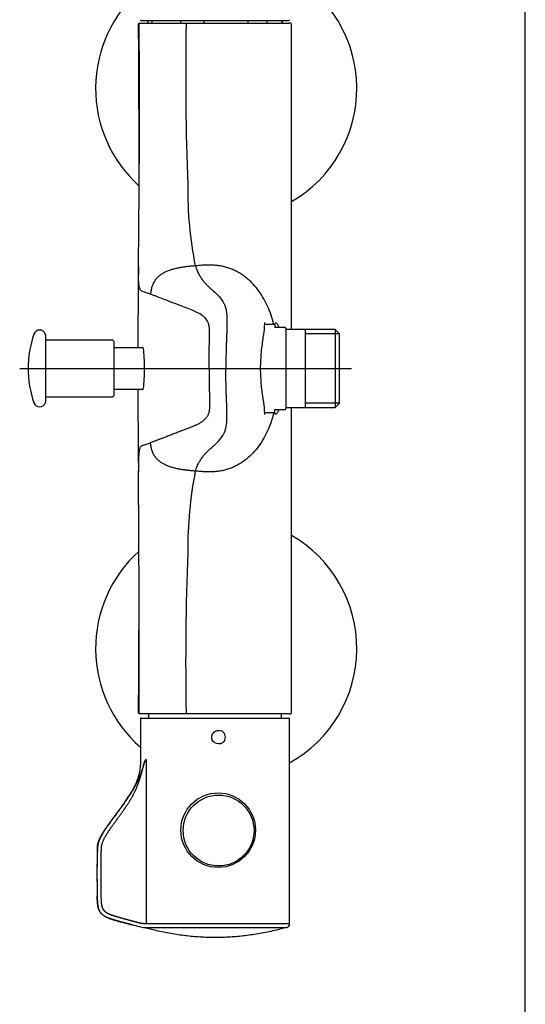
# Model space of a CAD drawing. Units: millimetres. Extents: x 7 to 203, y 5 to 291.
# Drawn here: x 158 to 203, y 154 to 242 of the extents above; entities that cross this region are included whole.
import ezdxf
from ezdxf.lldxf.tags import DXFTag

# ---------------------------------------------------------------- set-up
doc = ezdxf.new("R2010")
doc.units = ezdxf.units.MM
doc.layers.add('Default', color=7, linetype='Continuous')
doc.layers.add('Standard', color=7, linetype='Continuous')
tags = doc.linetypes.add('CENTER2', pattern=[28.575, 19.05, -3.175, 3.175, -3.175]).pattern_tags.tags
tags[10:11] = [DXFTag(74, 4), DXFTag(75, 0), DXFTag(340, '0'), DXFTag(46, 0.0), DXFTag(50, 0.0), DXFTag(44, 0.0), DXFTag(45, 0.0)]
tags[8:9] = [DXFTag(74, 4), DXFTag(75, 0), DXFTag(340, '0'), DXFTag(46, 0.0), DXFTag(50, 0.0), DXFTag(44, 0.0), DXFTag(45, 0.0)]
tags[6:7] = [DXFTag(74, 4), DXFTag(75, 0), DXFTag(340, '0'), DXFTag(46, 0.0), DXFTag(50, 0.0), DXFTag(44, 0.0), DXFTag(45, 0.0)]
tags[4:5] = [DXFTag(74, 4), DXFTag(75, 0), DXFTag(340, '0'), DXFTag(46, 0.0), DXFTag(50, 0.0), DXFTag(44, 0.0), DXFTag(45, 0.0)]

msp = doc.modelspace()

# ---------------------------------------------------------------- linework, layer by layer
at = {"layer": 'Default', "color": 7, "linetype": 'Continuous'}
msp.add_line((203.005, 5), (203.005, 291), dxfattribs=at)
at = {"layer": 'Standard', "color": 7, "linetype": 'Continuous'}
for p, q in [((168.554, 241.438), (172.738, 241.438)), ((168.694, 241.671), (181.888, 241.671)), ((169.288, 241.671), (169.288, 241.438)), ((169.679, 241.438), (169.679, 241.671)), ((172.214, 241.671), (172.214, 241.438)), ((172.738, 241.438), (181.768, 241.438)), ((174.33, 241.438), (174.33, 241.671)), ((178.214, 241.671), (178.214, 241.438)), ((179.938, 241.438), (179.938, 241.671)), ((181.287, 241.671), (181.287, 241.438)), ((181.288, 241.438), (181.288, 241.671)), ((181.768, 241.438), (181.899, 241.438)), ((182.031, 241.438), (181.899, 241.438)), ((182.131, 214.097), (182.131, 241.338)), ((180.621, 214.538), (179.694, 214.538)), ((180.621, 214.538), (180.621, 214.271)), ((160.142, 213.637), (160.142, 207.572)), ((181.226, 214.271), (180.621, 214.271)), ((181.515, 214.271), (181.226, 214.271)), ((181.515, 214.271), (181.573, 214.271)), ((181.621, 214.188), (181.573, 214.271)), ((181.621, 214.188), (181.621, 207.021)), ((183.354, 214.097), (181.621, 214.097)), ((186.031, 214.097), (183.354, 214.097)), ((183.354, 214.097), (183.354, 207.112)), ((186.418, 213.71), (183.354, 213.71)), ((186.031, 214.097), (186.031, 207.112)), ((186.421, 213.707), (186.031, 214.097)), ((186.421, 207.502), (186.421, 213.707)), ((166.111, 213.137), (160.142, 213.137)), ((166.278, 208.238), (166.278, 212.97)), ((168.858, 212.459), (166.278, 212.439)), ((166.278, 208.77), (168.855, 208.75)), ((160.142, 208.072), (166.111, 208.072)), ((186.418, 207.499), (183.354, 207.499)), ((186.031, 207.112), (186.421, 207.502)), ((179.694, 206.671), (180.621, 206.671)), ((180.621, 206.671), (180.621, 206.938)), ((180.621, 206.938), (181.226, 206.938)), ((181.226, 206.938), (181.515, 206.938)), ((181.515, 206.938), (181.573, 206.938)), ((181.573, 206.938), (181.621, 207.021)), ((181.621, 207.112), (183.354, 207.112)), ((182.131, 179.871), (182.131, 207.112)), ((183.354, 207.112), (186.031, 207.112)), ((172.738, 179.771), (168.554, 179.771)), ((168.62, 179.331), (168.62, 175.707)), ((168.629, 179.331), (168.629, 175.707)), ((168.695, 179.398), (181.888, 179.398)), ((169.354, 179.771), (169.354, 179.398)), ((181.768, 179.771), (172.738, 179.771)), ((181.221, 179.398), (181.221, 179.771)), ((181.899, 179.771), (181.768, 179.771)), ((181.899, 179.771), (182.031, 179.771)), ((181.955, 161.048), (181.955, 179.331)), ((169.125, 175.707), (169.125, 161.049)), ((168.988, 160.701), (181.588, 160.701)), ((181.595, 160.706), (181.682, 160.724))]:
    msp.add_line(p, q, dxfattribs=at)
at = {"layer": 'Standard', "color": 7, "linetype": 'CENTER2'}
msp.add_line((157.842, 210.604), (187.471, 210.604), dxfattribs=at)
at = {"layer": 'Standard', "color": 7, "linetype": 'Continuous'}
for centre, radius in [((175.57, 169.398), 3.332), ((175.61, 169.365), 3.165)]:
    msp.add_circle(centre, radius, dxfattribs=at)
for centre, radius, start, end in [((176.288, 235.604), 11.667, 300.05874, 60.93691), ((176.288, 235.604), 11.667, 131.08628, 228.08063), ((168.687, 241.738), 0.0667, 180.67873, 270.00123), ((181.888, 241.738), 0.0667, 269.96137, 359.16143), ((-874.905, 233.945), 1043.447, 359.220401, 0.405926), ((-1399.521, 228.926), 1568.029, 359.92974, 0.453498), ((450.252, 237.072), 277.584, 179.11951, 182.08316), ((182.031, 241.338), 0.1, 0.84804, 90), ((207.061, 226.555), 34.213, 179.2851, 191.44687), ((1378.28, 207.361), 1209.898, 179.416315, 179.758736), ((161.041, 193.929), 24.802, 70.01035, 71.75557), ((167.932, 210.604), 9.333, 160.76274, 199.23726), ((159.623, 213.504), 0.533, 19.23726, 160.76274), ((151.315, 210.604), 9.333, 18.96144, 19.23726), ((166.111, 212.97), 0.167, 0, 90), ((1339.483, 213.604), 1171.1, 180.237336, 180.591326), ((159.623, 207.705), 0.533, 199.23726, 340.76274), ((151.315, 210.604), 9.333, 340.76274, 341.03856), ((166.111, 208.238), 0.167, 270, 0), ((160.533, 228.747), 26.355, 288.29586, 289.93822), ((-1769.722, 184.5), 1938.241, 359.863175, 0.50139), ((209.36, 194.438), 36.51, 168.9369, 180.33113), ((176.288, 185.604), 11.667, 299.06349, 59.94122), ((176.288, 185.604), 11.667, 131.97686, 228.91325), ((449.86, 184.141), 277.193, 177.91475, 180.88259), ((-1370.566, 192.202), 1539.074, 359.540963, 359.923964), ((168.687, 179.331), 0.0667, 89.99878, 180.73044), ((181.888, 179.331), 0.0667, 359.55351, 90.03533), ((182.031, 179.871), 0.1, 270, 0.848), ((175.618, 177.698), 0.603, 337.55306, 66.01144), ((240.01, 165.41), 75.266, 178.2611, 181.44978), ((174.969, -7597.407), 7758.458, 89.9484078, 90.0431551), ((181.659, 161.018), 0.298, 276.13776, 5.77968), ((168.988, 160.768), 0.0667, 258.22428, 270), ((169.154, 160.731), 0.0667, 206.2838, 255.84043), ((181.421, 160.731), 0.0667, 284.15957, 333.7162), ((181.588, 160.768), 0.0667, 270, 281.77572)]:
    msp.add_arc(centre, radius, start, end, dxfattribs=at)
for centre, major_axis, ratio, start_param, end_param in [((168.694, 241.738), (0, -0.0667), 0.999145, 4.712389, 6.283185), ((168.554, 241.338), (0, -0.1), 0.999945, 3.156244, 4.731298), ((168.554, 179.871), (0, -0.1), 0.999948, 4.712032, 6.269635), ((168.695, 179.331), (0, 0.0667), 0.998937, 0, 1.570796)]:
    msp.add_ellipse(centre, major_axis=major_axis, ratio=ratio, start_param=start_param, end_param=end_param, dxfattribs=at)
for points, degree, knots in [([(168.806, 217.484), (168.773, 217.495), (168.708, 217.517), (168.6, 217.614), (168.502, 217.914), (168.448, 218.634), (168.443, 219.335), (168.445, 219.738), (168.445, 219.755)], 3, [0, 0, 0, 0, 0.126461, 0.252328, 0.501601, 0.747487, 0.989401, 1, 1, 1, 1]), ([(180.534, 214.538), (180.531, 214.551), (180.467, 214.828), (180.317, 215.362), (180.025, 216.118), (179.66, 216.842), (179.219, 217.524), (178.788, 218.047), (178.405, 218.43), (178.099, 218.697), (177.774, 218.941), (177.432, 219.16), (177.074, 219.35), (176.702, 219.509), (176.319, 219.637), (175.928, 219.732), (175.532, 219.795), (175.133, 219.829), (174.732, 219.838), (174.332, 219.827), (173.931, 219.8), (173.663, 219.777), (173.528, 219.765)], 3, [0, 0, 0, 0, 0.004206, 0.087189, 0.170172, 0.253154, 0.336137, 0.41912, 0.460611, 0.502103, 0.543594, 0.585086, 0.626577, 0.668069, 0.70956, 0.751051, 0.792543, 0.834034, 0.875526, 0.917017, 0.958509, 1, 1, 1, 1]), ([(173.528, 219.765), (173.556, 219.676), (173.61, 219.516), (173.693, 219.313), (173.777, 219.136), (173.864, 218.976), (173.952, 218.829), (174.073, 218.646), (174.23, 218.435), (174.433, 218.197), (174.654, 217.968), (174.896, 217.74), (175.117, 217.547), (175.297, 217.385), (175.432, 217.26), (175.563, 217.128), (175.691, 216.988), (175.815, 216.837), (175.934, 216.67), (176.03, 216.51), (176.103, 216.364), (176.156, 216.242), (176.206, 216.104), (176.252, 215.946), (176.293, 215.759), (176.326, 215.535), (176.346, 215.309), (176.355, 215.101), (176.358, 214.933), (176.358, 214.752), (176.355, 214.498), (176.347, 214.228), (176.338, 213.948), (176.328, 213.663), (176.314, 213.3), (176.301, 212.931), (176.292, 212.634), (176.286, 212.447), (176.282, 212.298), (176.279, 212.185), (176.277, 212.073), (176.274, 211.96), (176.271, 211.847), (176.269, 211.735), (176.267, 211.622), (176.265, 211.528), (176.264, 211.452), (176.262, 211.377), (176.261, 211.283), (176.259, 211.17), (176.257, 211.019), (176.256, 210.868), (176.255, 210.736), (176.256, 210.661), (176.256, 210.623), (176.257, 210.604)], 3, [0, 0, 0, 0, 0.03125, 0.0625, 0.09375, 0.125, 0.15625, 0.1875, 0.25, 0.3125, 0.375, 0.4375, 0.5, 0.53125, 0.5625, 0.59375, 0.625, 0.65625, 0.6875, 0.71875, 0.734375, 0.75, 0.765625, 0.78125, 0.796875, 0.8125, 0.828125, 0.835938, 0.84375, 0.851562, 0.859375, 0.875, 0.882812, 0.890625, 0.90625, 0.921875, 0.929688, 0.9375, 0.941406, 0.945312, 0.949219, 0.953125, 0.957031, 0.960938, 0.964844, 0.96875, 0.970703, 0.972656, 0.976562, 0.980469, 0.984375, 0.992188, 0.996094, 0.998047, 1, 1, 1, 1]), ([(174.766, 210.604), (174.765, 210.862), (174.763, 211.342), (174.766, 212.009), (174.78, 212.594), (174.795, 213.108), (174.808, 213.596), (174.804, 214.044), (174.765, 214.444), (174.678, 214.737), (174.517, 215.004), (174.202, 215.322), (173.756, 215.59), (173.209, 215.827), (172.514, 216.092), (171.705, 216.397), (170.857, 216.728), (170.242, 216.968), (169.802, 217.133), (169.616, 217.201), (169.52, 217.237)], 3, [0, 0, 0, 0, 0.028312, 0.052799, 0.073416, 0.092902, 0.110127, 0.129045, 0.146834, 0.165191, 0.183546, 0.220243, 0.293641, 0.359097, 0.440482, 0.587325, 0.734168, 0.881012, 0.938886, 1, 1, 1, 1]), ([(179.764, 214.543), (179.734, 214.672), (179.711, 214.715), (179.692, 214.626), (179.698, 214.486), (179.672, 214.038), (179.631, 213.729), (179.516, 212.991), (179.452, 212.553), (179.387, 211.851), (179.371, 211.61), (179.345, 211.114), (179.332, 210.859), (179.332, 210.604)], 3, [0, 0, 0, 0, 0.1939354, 0.1939354, 0.3954515, 0.3954515, 0.5969677, 0.5969677, 0.7984838, 0.7984838, 0.8992419, 0.8992419, 1, 1, 1, 1]), ([(180.619, 214.541), (180.62, 214.547), (180.621, 214.553), (180.639, 214.638), (180.666, 214.681), (180.771, 214.699), (180.878, 214.562), (180.981, 214.286), (180.983, 214.28), (180.985, 214.274)], 3, [0, 0, 0, 0, 0.0228939, 0.0228939, 0.3441413, 0.3441413, 0.986636, 0.986636, 1, 1, 1, 1]), ([(168.99, 210.604), (168.99, 211.108), (168.974, 211.6), (168.914, 212.3), (168.868, 212.504), (168.805, 212.504), (168.792, 212.491), (168.779, 212.464)], 3, [0, 0, 0, 0, 0.442271, 0.442271, 0.884542, 0.884542, 1, 1, 1, 1]), ([(168.777, 208.75), (168.79, 208.72), (168.804, 208.704), (168.867, 208.704), (168.913, 208.904), (168.974, 209.612), (168.99, 210.101), (168.99, 210.604)], 3, [0, 0, 0, 0, 0.1214, 0.1214, 0.5607, 0.5607, 1, 1, 1, 1]), ([(174.766, 210.604), (174.766, 210.569), (174.766, 210.498), (174.766, 210.356), (174.765, 210.178), (174.765, 209.965), (174.764, 209.752), (174.765, 209.538), (174.767, 209.255), (174.773, 208.9), (174.783, 208.477), (174.794, 208.128), (174.801, 207.853), (174.805, 207.65), (174.806, 207.451), (174.803, 207.26), (174.794, 207.077), (174.778, 206.908), (174.753, 206.754), (174.721, 206.619), (174.68, 206.502), (174.634, 206.402), (174.583, 206.317), (174.512, 206.216), (174.437, 206.13), (174.361, 206.053), (174.284, 205.982), (174.187, 205.901), (174.069, 205.816), (173.951, 205.741), (173.793, 205.651), (173.597, 205.553), (173.365, 205.45), (173.137, 205.356), (172.914, 205.27), (172.696, 205.186), (172.483, 205.106), (172.206, 205.001), (171.94, 204.9), (171.683, 204.801), (171.432, 204.705), (171.129, 204.587), (170.781, 204.451), (170.503, 204.343), (170.286, 204.259), (170.153, 204.208), (170.048, 204.168), (169.944, 204.129), (169.816, 204.081), (169.666, 204.025), (169.568, 203.989), (169.52, 203.972)], 3, [0, 0, 0, 0, 0.003906, 0.007812, 0.015625, 0.023438, 0.03125, 0.039062, 0.046875, 0.0625, 0.078125, 0.09375, 0.101562, 0.109375, 0.117188, 0.125, 0.132812, 0.140625, 0.148438, 0.15625, 0.164062, 0.171875, 0.179688, 0.1875, 0.203125, 0.210938, 0.21875, 0.234375, 0.25, 0.265625, 0.28125, 0.3125, 0.34375, 0.375, 0.40625, 0.4375, 0.46875, 0.5, 0.5625, 0.59375, 0.625, 0.6875, 0.75, 0.8125, 0.84375, 0.875, 0.890625, 0.90625, 0.9375, 0.96875, 1, 1, 1, 1]), ([(173.528, 201.444), (173.556, 201.533), (173.61, 201.693), (173.693, 201.896), (173.763, 202.044), (173.82, 202.153), (173.878, 202.257), (173.952, 202.379), (174.073, 202.562), (174.23, 202.774), (174.433, 203.011), (174.617, 203.203), (174.775, 203.355), (174.94, 203.507), (175.117, 203.662), (175.297, 203.824), (175.432, 203.949), (175.563, 204.081), (175.691, 204.221), (175.815, 204.372), (175.934, 204.539), (176.03, 204.699), (176.103, 204.845), (176.156, 204.966), (176.206, 205.104), (176.244, 205.237), (176.272, 205.357), (176.298, 205.487), (176.321, 205.636), (176.338, 205.809), (176.348, 205.952), (176.355, 206.107), (176.358, 206.276), (176.358, 206.456), (176.355, 206.647), (176.351, 206.846), (176.345, 207.051), (176.338, 207.261), (176.33, 207.475), (176.322, 207.691), (176.312, 207.982), (176.299, 208.351), (176.285, 208.798), (176.275, 209.173), (176.269, 209.474), (176.265, 209.7), (176.261, 209.926), (176.258, 210.152), (176.256, 210.34), (176.255, 210.491), (176.256, 210.567), (176.257, 210.604)], 3, [0, 0, 0, 0, 0.03125, 0.0625, 0.09375, 0.109375, 0.125, 0.15625, 0.1875, 0.25, 0.3125, 0.375, 0.40625, 0.4375, 0.5, 0.53125, 0.5625, 0.59375, 0.625, 0.65625, 0.6875, 0.71875, 0.734375, 0.75, 0.765625, 0.78125, 0.789062, 0.796875, 0.8125, 0.820312, 0.828125, 0.835938, 0.84375, 0.851562, 0.859375, 0.867188, 0.875, 0.882812, 0.890625, 0.898438, 0.90625, 0.921875, 0.9375, 0.953125, 0.960938, 0.96875, 0.976562, 0.984375, 0.992188, 0.996094, 1, 1, 1, 1]), ([(179.332, 210.604), (179.332, 210.349), (179.345, 210.099), (179.371, 209.607), (179.386, 209.364), (179.452, 208.655), (179.515, 208.226), (179.631, 207.48), (179.672, 207.174), (179.698, 206.722), (179.692, 206.583), (179.711, 206.494), (179.734, 206.538), (179.764, 206.666)], 3, [0, 0, 0, 0, 0.100695, 0.100695, 0.20139, 0.20139, 0.40278, 0.40278, 0.60417, 0.60417, 0.80556, 0.80556, 1, 1, 1, 1]), ([(180.534, 206.671), (180.531, 206.657), (180.497, 206.512), (180.427, 206.237), (180.268, 205.721), (180.025, 205.09), (179.66, 204.367), (179.219, 203.685), (178.702, 203.057), (178.108, 202.5), (177.551, 202.113), (177.074, 201.859), (176.702, 201.699), (176.319, 201.572), (175.928, 201.477), (175.532, 201.414), (175.133, 201.379), (174.732, 201.37), (174.332, 201.382), (173.931, 201.409), (173.663, 201.432), (173.528, 201.444)], 3, [0, 0, 0, 0, 0.004206, 0.045697, 0.087189, 0.170172, 0.253154, 0.336137, 0.41912, 0.502103, 0.585086, 0.626577, 0.668069, 0.70956, 0.751051, 0.792543, 0.834034, 0.875526, 0.917017, 0.958509, 1, 1, 1, 1]), ([(180.986, 206.936), (180.984, 206.931), (180.982, 206.925), (180.879, 206.648), (180.772, 206.51), (180.663, 206.528), (180.636, 206.577), (180.62, 206.668)], 3, [0, 0, 0, 0, 0.0128678, 0.0128678, 0.6549044, 0.6549044, 1, 1, 1, 1]), ([(168.806, 203.725), (168.804, 203.724), (168.796, 203.721), (168.774, 203.714), (168.729, 203.697), (168.682, 203.669), (168.64, 203.623), (168.601, 203.563), (168.558, 203.459), (168.503, 203.222), (168.46, 202.781), (168.448, 202.295), (168.444, 201.887), (168.444, 201.7), (168.445, 201.502), (168.445, 201.456)], 3, [0, 0, 0, 0, 0.006638, 0.031341, 0.080747, 0.179559, 0.228964, 0.27837, 0.377182, 0.475994, 0.673618, 0.871241, 0.871241, 0.970053, 1, 1, 1, 1]), ([(176.176, 177.468), (176.081, 177.245), (175.851, 177.09), (175.366, 177.092), (175.135, 177.25), (174.995, 177.583), (174.983, 177.709), (175.038, 177.945), (175.102, 178.054), (175.365, 178.302), (175.643, 178.35), (175.864, 178.249)], 3, [0, 0, 0, 0, 0.25, 0.25, 0.5, 0.5, 0.625, 0.625, 0.75, 0.75, 1, 1, 1, 1]), ([(168.629, 175.707), (168.629, 175.683), (168.629, 175.636), (168.629, 175.542), (168.627, 175.376), (168.618, 175.14), (168.59, 174.858), (168.543, 174.578), (168.476, 174.302), (168.364, 173.941), (168.184, 173.504), (167.925, 172.999), (167.636, 172.511), (167.327, 172.036), (166.895, 171.416), (166.445, 170.809), (165.995, 170.202), (165.719, 169.819), (165.504, 169.508), (165.349, 169.271), (165.201, 169.029), (165.064, 168.781), (164.944, 168.524), (164.866, 168.3), (164.823, 168.116), (164.802, 167.976), (164.792, 167.858), (164.788, 167.775), (164.786, 167.728), (164.786, 167.705), (164.785, 167.693)], 3, [0, 0, 0, 0, 0.007812, 0.015625, 0.03125, 0.0625, 0.09375, 0.125, 0.15625, 0.1875, 0.25, 0.3125, 0.375, 0.4375, 0.5, 0.625, 0.6875, 0.75, 0.78125, 0.8125, 0.84375, 0.875, 0.90625, 0.9375, 0.953125, 0.96875, 0.984375, 0.992188, 0.996094, 1, 1, 1, 1]), ([(169.125, 175.707), (169.116, 175.692), (169.105, 175.674), (169.092, 175.652), (169.075, 175.623), (169.051, 175.58), (169.032, 175.544), (169.011, 175.501), (168.984, 175.447), (168.948, 175.352), (168.903, 175.201), (168.825, 174.933), (168.695, 174.526), (168.524, 174.091), (168.305, 173.624), (167.988, 173.039), (167.449, 172.166), (166.841, 171.317), (166.165, 170.431), (165.532, 169.579), (165.099, 168.862), (164.918, 168.467), (164.836, 168.176), (164.805, 167.96), (164.798, 167.837), (164.794, 167.761), (164.793, 167.716), (164.792, 167.693)], 5, [0, 0, 0, 0, 0, 0, 0.010561, 0.013977, 0.016257, 0.02205, 0.030786, 0.037339, 0.044044, 0.057678, 0.085403, 0.120726, 0.193533, 0.28276, 0.312744, 0.358003, 0.463343, 0.709927, 0.793913, 0.865134, 0.925776, 0.954206, 0.972954, 0.986839, 1, 1, 1, 1, 1, 1]), ([(169.125, 161.049), (169.11, 161.049), (169.066, 161.049), (169.003, 161.048), (168.924, 161.048), (168.819, 161.054), (168.673, 161.077), (168.469, 161.121), (168.184, 161.2), (167.847, 161.292), (167.486, 161.39), (167.114, 161.492), (166.767, 161.591), (166.397, 161.698), (166.048, 161.802), (165.736, 161.923), (165.457, 162.091), (165.289, 162.328), (165.209, 162.555), (165.172, 162.749), (165.156, 162.902), (165.147, 163.022), (165.142, 163.098), (165.139, 163.154), (165.132, 163.321), (165.122, 163.856), (165.106, 164.703), (165.103, 165.61), (165.108, 166.492), (165.127, 167.266), (165.14, 167.723), (165.152, 167.993), (165.219, 168.294), (165.391, 168.679), (165.822, 169.397), (166.443, 170.237), (167.105, 171.125), (167.688, 171.978), (168.161, 172.881), (168.416, 173.5), (168.59, 173.998), (168.73, 174.463), (168.842, 174.904), (168.91, 175.185), (168.951, 175.346), (168.986, 175.442), (169.013, 175.499), (169.033, 175.542), (169.052, 175.58), (169.075, 175.624), (169.092, 175.652), (169.105, 175.674), (169.116, 175.692), (169.125, 175.707)], 5, [0, 0, 0, 0, 0, 0, 0.009585, 0.028744, 0.044724, 0.063513, 0.076451, 0.087237, 0.115971, 0.141982, 0.1612, 0.169826, 0.176766, 0.198355, 0.23095, 0.248957, 0.262566, 0.271352, 0.285939, 0.300857, 0.302874, 0.302996, 0.303057, 0.305738, 0.315427, 0.346268, 0.43978, 0.520261, 0.541258, 0.547713, 0.556428, 0.569644, 0.597834, 0.630942, 0.669983, 0.78461, 0.833579, 0.854618, 0.868556, 0.910034, 0.94388, 0.960299, 0.973188, 0.979526, 0.982643, 0.985689, 0.98975, 0.992443, 0.993502, 0.99509, 1, 1, 1, 1, 1, 1]), ([(169.066, 175.607), (169.066, 175.606), (169.066, 175.606), (169.065, 175.605), (169.065, 175.604), (169.065, 175.604), (169.065, 175.604), (169.065, 175.604), (169.065, 175.604), (169.065, 175.604), (169.065, 175.604), (169.065, 175.604), (169.065, 175.604), (169.065, 175.604), (169.065, 175.605), (169.066, 175.606), (169.07, 175.613), (169.089, 175.648), (169.107, 175.677), (169.125, 175.707)], 3, [0, 0, 0, 0, 0.00505, 0.017124, 0.022121, 0.023385, 0.023728, 0.023826, 0.023877, 0.023879, 0.023896, 0.023926, 0.024163, 0.025217, 0.029787, 0.041428, 0.061854, 0.231734, 1, 1, 1, 1]), ([(164.778, 167.693), (164.778, 167.7), (164.779, 167.73), (164.781, 167.775), (164.785, 167.852), (164.792, 167.958), (164.813, 168.109), (164.886, 168.431), (165.085, 168.875), (165.455, 169.475), (166.014, 170.247), (166.613, 171.043), (167.054, 171.651), (167.371, 172.119), (167.547, 172.395), (167.594, 172.468)], 5, [0, 0, 0, 0, 0, 0, 0.006143, 0.027375, 0.04173, 0.070854, 0.100158, 0.151179, 0.347892, 0.507185, 0.715411, 0.924427, 1, 1, 1, 1, 1, 1]), ([(164.779, 167.777), (164.774, 167.671), (164.771, 167.417), (164.759, 167.019), (164.753, 166.582), (164.748, 166.152), (164.746, 165.73), (164.747, 165.223), (164.751, 164.646), (164.759, 164.015), (164.769, 163.476), (164.781, 163.023), (164.819, 162.653), (164.898, 162.337), (165.029, 162.076), (165.208, 161.87), (165.431, 161.71), (165.644, 161.604), (165.846, 161.523), (166.051, 161.451), (166.316, 161.37), (166.641, 161.277), (167.015, 161.172), (167.437, 161.06), (167.7, 160.995), (167.859, 160.955)], 3, [0, 0, 0, 0, 0.035964, 0.085914, 0.135329, 0.184009, 0.231792, 0.278421, 0.355965, 0.427564, 0.492386, 0.538859, 0.581025, 0.618573, 0.648734, 0.679053, 0.710045, 0.741451, 0.759802, 0.783864, 0.815275, 0.853715, 0.898469, 0.948028, 1, 1, 1, 1]), ([(166.409, 161.343), (166.36, 161.357), (166.198, 161.404), (165.938, 161.483), (165.635, 161.592), (165.306, 161.768), (165.047, 162.029), (164.916, 162.284), (164.847, 162.516), (164.806, 162.758), (164.789, 162.957), (164.778, 163.118), (164.774, 163.262), (164.771, 163.36), (164.769, 163.427), (164.768, 163.484), (164.768, 163.505)], 5, [0, 0, 0, 0, 0, 0, 0.072243, 0.237781, 0.383343, 0.462751, 0.575138, 0.701831, 0.768151, 0.844196, 0.893452, 0.911706, 0.965908, 1, 1, 1, 1, 1, 1]), ([(167.85, 160.958), (167.797, 160.97), (167.691, 160.997), (167.478, 161.05), (167.195, 161.124), (166.895, 161.205), (166.652, 161.273), (166.472, 161.325), (166.411, 161.342), (166.409, 161.343)], 5, [0, 0, 0, 0, 0, 0, 0.206145, 0.413201, 0.803769, 0.993657, 1, 1, 1, 1, 1, 1]), ([(169.151, 160.673), (169.483, 160.587), (170.158, 160.414), (171.35, 160.182), (172.634, 159.99), (173.979, 159.865), (174.798, 159.849), (175.288, 159.841)], 3, [0, 0, 0, 0, 0.150797, 0.361546, 0.572694, 0.785082, 1, 1, 1, 1]), ([(175.288, 159.841), (175.786, 159.849), (176.62, 159.866), (177.989, 159.995), (179.295, 160.193), (180.474, 160.428), (181.13, 160.594), (181.431, 160.671)], 3, [0, 0, 0, 0, 0.218578, 0.434563, 0.649303, 0.86366, 1, 1, 1, 1])]:
    msp.add_open_spline(points, degree=degree, knots=knots, dxfattribs=at)
for points in [[(173.528, 219.765), (173.42, 219.755), (173.202, 219.736), (172.875, 219.704), (172.549, 219.664), (172.225, 219.615), (171.902, 219.553), (171.583, 219.476), (171.269, 219.38), (170.963, 219.262), (170.669, 219.117), (170.392, 218.94), (170.141, 218.726), (169.928, 218.474), (169.763, 218.189), (169.646, 217.881), (169.571, 217.561), (169.537, 217.345), (169.52, 217.237)], [(173.528, 201.444), (173.42, 201.453), (173.202, 201.473), (172.875, 201.505), (172.549, 201.544), (172.225, 201.594), (171.902, 201.655), (171.583, 201.733), (171.269, 201.828), (170.963, 201.947), (170.669, 202.092), (170.392, 202.269), (170.141, 202.483), (169.928, 202.734), (169.763, 203.02), (169.646, 203.328), (169.571, 203.648), (169.537, 203.864), (169.52, 203.972)], [(168.445, 201.456), (168.445, 201.433), (168.446, 201.41), (168.446, 201.386)], [(167.069, 171.688), (166.994, 171.58), (166.929, 171.488), (166.862, 171.394)], [(167.85, 160.964), (168.358, 160.834), (168.737, 160.748), (168.987, 160.706)]]:
    msp.add_open_spline(points, degree=3, dxfattribs=at)

doc.saveas('drawing.dxf')
